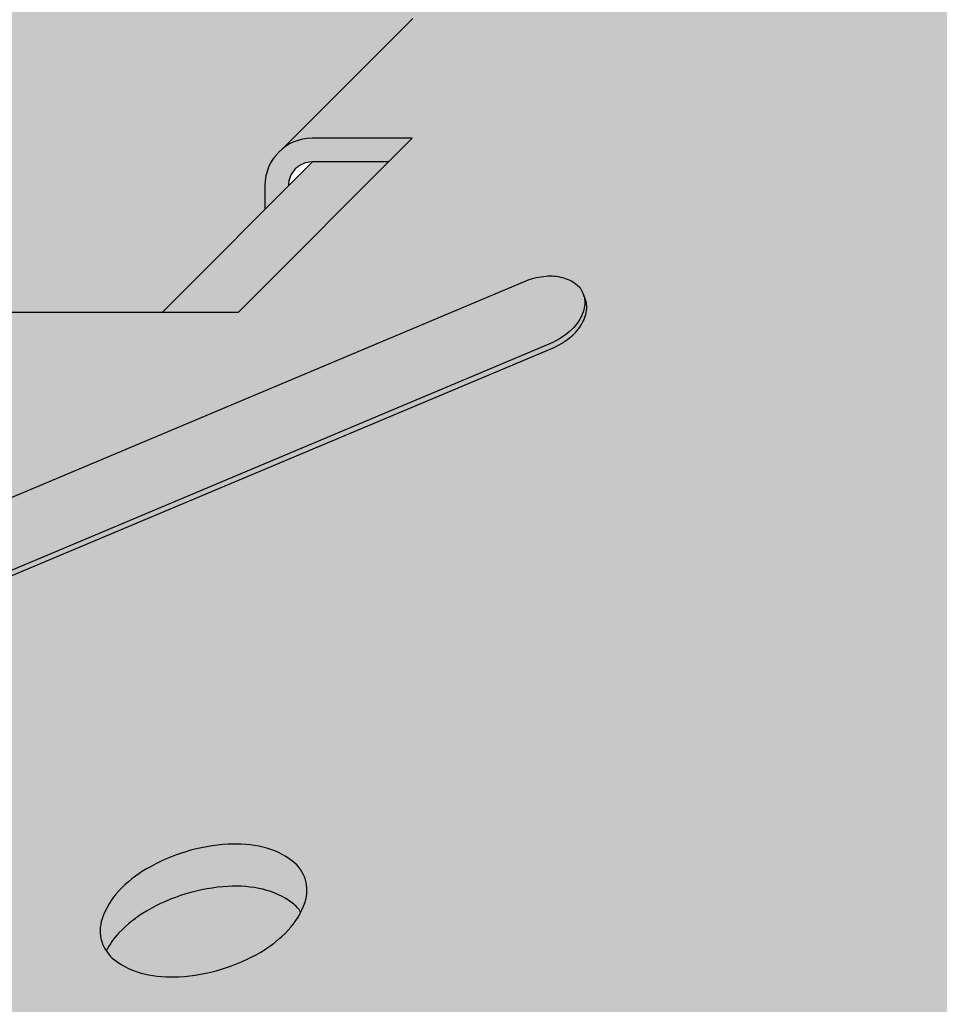
# Model space of a CAD drawing. Extents: x 1139 to 2242, y 0 to 1485.
# Drawn here: x 1712 to 1764, y 671 to 727 of the extents above; entities that cross this region are included whole.
import ezdxf

# ---------------------------------------------------------------- set-up
doc = ezdxf.new("R2010")
doc.units = 0
doc.header["$LTSCALE"] = 15
for name, color, linetype in [('GRAU10', 254, 'CONTINUOUS'), ('GRAU20', 253, 'CONTINUOUS'), ('GRAU35', 251, 'CONTINUOUS'), ('SCHATT10', 131, 'CONTINUOUS'), ('UK', 2, 'CONTINUOUS'), ('UK1', 1, 'CONTINUOUS'), ('UK2', 2, 'CONTINUOUS'), ('UK4', 4, 'CONTINUOUS')]:
    doc.layers.add(name, color=color, linetype=linetype)

# ---------------------------------------------------------------- blocks, each defined once
blk = doc.blocks.new('niveau-schraube-p')
at = {"layer": 'UK1', "flags": 128}
blk.add_lwpolyline([(-38.74135785574708, 52.56572065253749, -0.06902310451706979), (-39.54830119326198, 52.35074022957178, -0.08104797081149652), (-40.26022043522062, 52.37866476403087, -0.1070101156846547), (-40.88107039862371, 52.65157839215226, -0.1371601843978976), (-41.21237096262757, 53.06905548562463, -0.1371601843977759), (-41.27912130491859, 53.59781968551579, -0.1070101156846935), (-41.04005257243352, 54.23247129594529, -0.0810479708116743), (-40.56217307379757, 54.76090291070614, -0.06902310451710648), (-39.84420704056811, 55.18739899198681), (2.516145961792972, 73.00693088283015, -0.06902310451710648), (3.323089299306957, 73.2219113057954, -0.0810479708116743), (4.035008541265597, 73.1939867713354, -0.1070101156846935), (4.655858504668686, 72.92107314321356, -0.1371601843977759), (4.987159068671644, 72.50359604974074, -0.1371601843978976), (5.05390941096357, 71.97483184984867, -0.1070101156846547), (4.814840678478504, 71.34018023942008, -0.08104797081149652), (4.336961179841637, 70.81174862466014, -0.06902310451706979), (3.618995146612178, 70.38525254337947)], format="xyb", close=True, dxfattribs=at)
blk.add_lwpolyline([(-41.16570115343438, 52.97297752797385, 0.02700097999831044), (-41.1296572737665, 52.87242961016545, 0.1371601843978976), (-40.79835670976263, 52.45495251669308, 0.1070101156846547), (-40.17750674635954, 52.1820388885717, 0.08104797081149652), (-39.4655875044009, 52.15411435411261, 0.06902310451706979), (-38.65864416688692, 52.36909477707741), (3.701708835473255, 70.18862666792029, 0.06902310451706979), (4.419674868701804, 70.61512274920142, 0.08104797081149652), (4.897554367338671, 71.14355436396136, 0.1070101156846547), (5.136623099823737, 71.77820597438995, 0.1371601843978976), (5.069872757533631, 72.30697017428247, 0.02700097999716694), (5.02320294834135, 72.40304813193234)], format="xyb", dxfattribs=at)
at = {"layer": 'UK1'}
blk.add_lwpolyline([(-15.36887805630613, 45.09271511072075, 0.1570290834003625), (-14.82697459049814, 44.31002658267744, 0.106601897174769), (-13.57546691299376, 43.71885350600314, 0.07226491741675332), (-12.10074304492991, 43.59376576358545, 0.0586687512259909), (-10.30935346063416, 43.91394281838348, 0.05866875122575488), (-8.641320175542205, 44.64144192421327, 0.07226491741617286), (-7.483782663372949, 45.5637023745453, 0.1066018971744445), (-6.770544428923131, 46.74989303980328, 0.1570290834011662), (-6.753935572798582, 47.70172540114254, 0.157029083400761), (-7.295839038608392, 48.48441392918585, 0.1066018971749094), (-8.54734671611186, 49.0755870058606, 0.07226491741680516), (-10.02207058417662, 49.20067474827783, 0.05866875122590354), (-11.81346016847056, 48.88049769347981, 0.05866875122609375), (-13.48149345355432, 48.15299858765229, 0.07226491741721876), (-14.63903096573267, 47.23073813731799, 0.1066018971745589), (-15.35226920018431, 46.04454747205682, 0.157029083400231)], format="xyb", close=True, dxfattribs=at)
blk.add_lwpolyline([(-6.947334601140938, 46.32989801273516, 0.0826811593468945), (-7.295839038608392, 46.7024139291857, 0.1066018971749094), (-8.54734671611186, 47.29358700586045, 0.07226491741680516), (-10.02207058417662, 47.41867474827768, 0.05866875122590354), (-11.81346016847056, 47.09849769347966, 0.05866875122609375), (-13.48149345355432, 46.37099858765214, 0.07226491741721876), (-14.63903096573267, 45.44873813731829, 0.07159289906414937), (-15.17547902796377, 44.68254249912798, 0.03016907072380749)], format="xyb", dxfattribs=at)
at = {"layer": 'UK2'}
for p, q in [((-2.208676378132623, 84.13434499881532), (-7.720794276752713, 78.62222599780625)), ((-9.58833186852462, 71.7093249006225), (-2.234421344184739, 79.06323542496239)), ((-2.234421344183829, 79.06323542496193), (-6.468040486269274, 79.06323542496193)), ((-8.467865424720003, 77.06341073083604), (-8.467865424720003, 76.04577179810622)), ((-24.58833186852462, 71.7093249006225), (-9.58833186852462, 71.7093249006225))]:
    blk.add_line(p, q, dxfattribs=at)
at = {"layer": 'UK2', "flags": 128}
blk.add_lwpolyline([(-3.234676377379401, 78.06332136246192), (-6.468284465300712, 78.06332136246192)], dxfattribs=at)
at = {"layer": 'UK2'}
for centre, radius, end in [((-6.468039299549673, 77.06340929979069), 1.999826125171591, 179.9999590000011), ((-6.468284465300712, 77.06291934189949), 0.9999130625859375, 180.993046346363)]:
    blk.add_arc(centre, radius, 90.00003399998256, end, dxfattribs=at)

msp = doc.modelspace()

# ---------------------------------------------------------------- hatches: boundary and pattern name
at = {"layer": 'GRAU10'}
h = msp.add_hatch(color=256, dxfattribs=at)
h.paths.add_polyline_path([(1782.339970027605, 763.674226187499), (1772.633508322381, 763.6742261874989), (1737.230364889438, 728.271085871293), (1741.551941697408, 728.271043004431), (1749.913763747422, 736.6328650544475), (1755.298606151849, 736.6328650544475)])
h.paths.add_polyline_path([(1732.606605071963, 719.3257063789873), (1728.284984609621, 719.3257063789873), (1719.746510742436, 710.7872332634913), (1724.068131956467, 710.7872332634914)])
at = {"layer": 'GRAU20'}
h = msp.add_hatch(color=256, dxfattribs=at)
edge = h.paths.add_edge_path()
edge.add_line((1692.775948916093, 614.9928566815844), (1636.336529567251, 614.992856681585))
edge.add_line((1636.336529567251, 614.992856681585), (1632.929332348371, 611.585659462706))
edge.add_line((1632.929332348372, 611.5856594627057), (1636.185183365644, 605.946598809683))
edge.add_line((1636.185183365644, 605.946598809683), (1630.811086426245, 600.5725005266725))
edge.add_line((1630.811086426245, 600.5725005266725), (1629.259609637154, 600.571950503058))
edge.add_line((1629.259609637154, 600.571950503058), (1625.59148428719, 606.9257560193303))
edge.add_line((1625.59148428719, 606.9257560193303), (1629.617551073339, 610.9518224221048))
edge.add_line((1629.617551073339, 610.9518224221048), (1629.617551073339, 616.3366523803664))
edge.add_line((1629.617551073339, 616.3366523803664), (1636.635692907015, 623.354794214043))
edge.add_line((1636.635692907015, 623.3547942140428), (1632.289926071966, 623.3547942140428))
edge.add_arc((1632.291033116914, 622.0100164933596), 1.344778176352793, 90.04716689453312, 180.9730739945127)
edge.add_line((1630.94644887578, 621.9871787594484), (1629.602897779332, 620.6436277733259))
edge.add_line((1629.602897779332, 620.6436277733259), (1629.602897779332, 622.0111186080977))
edge.add_arc((1632.290255524648, 622.011116685066), 2.687357745317093, 128.7873660500952, 179.9999590000257, ccw=False)
edge.add_line((1630.606808774654, 624.1058478590479), (1638.013969097999, 631.5130096637786))
edge.add_arc((1639.912840911805, 629.6163188685189), 2.683868502384219, 89.97201402194662, 135.0329234837843, ccw=False)
edge.add_line((1639.91415184051, 632.3001870507433), (1645.581029532459, 632.3001308394868))
edge.add_line((1645.581029532459, 632.3001308394868), (1654.119387165513, 640.8384884725399))
edge.add_line((1654.119387165513, 640.8384884725399), (1635.306247382566, 640.8384884725399))
edge.add_line((1635.306247382566, 640.8384884725399), (1635.306247382566, 642.182284171322))
edge.add_line((1635.306247382566, 642.1822841713218), (1646.695226169035, 653.5712629577909))
edge.add_line((1646.695226169035, 653.5712629577909), (1630.569535427601, 653.5712629577909))
edge.add_line((1630.569535427602, 653.5712629577909), (1627.036227061328, 650.0379545915181))
edge.add_arc((1629.698267272754, 647.3759143800937), 3.764693370580082, 135.0000000000164, 180.0000000000047)
edge.add_line((1625.933573902174, 647.3759143800934), (1625.933573902174, 626.3020516242698))
edge.add_line((1625.933573902174, 626.3020516242698), (1624.92581373992, 625.2941127587437))
edge.add_line((1624.92581373992, 625.2941127587437), (1610.14444131484, 625.2941127587437))
edge.add_line((1610.14444131484, 625.2941127587437), (1610.14444131484, 647.2926560175432))
edge.add_arc((1614.921970972935, 647.2926560175417), 4.77752965809522, 135.0000086250597, 179.9999999999817, ccw=False)
edge.add_line((1611.543746845832, 650.6708791275573), (1614.444129802843, 653.571262957791))
edge.add_line((1614.444129802843, 653.5712629577909), (1601.006172410446, 653.5712629577903))
edge.add_line((1601.006172410446, 653.5712629577903), (1601.006172410446, 654.9150586565723))
edge.add_line((1601.006172410446, 654.9150586565723), (1644.145572532118, 698.0544587782404))
edge.add_line((1644.145572532117, 698.0544587782404), (1658.927325218712, 698.0544587782409))
edge.add_line((1658.927325218712, 698.0544587782409), (1660.270782384135, 699.3978218860493))
edge.add_line((1660.270782384135, 699.3978218860493), (1675.052612985322, 699.398170739972))
edge.add_line((1675.052612985322, 699.3981707399719), (1675.052612985324, 698.0544587782409))
edge.add_line((1675.052612985324, 698.0544587782409), (1691.178421989485, 698.0544587782404))
edge.add_line((1691.178421989485, 698.0544587782404), (1703.911196474736, 710.7872332634909))
edge.add_line((1703.911196474736, 710.7872332634907), (1724.068131956466, 710.7872332634907))
edge.add_line((1724.068131956466, 710.7872332634907), (1732.606605071962, 719.3257063789868))
edge.add_line((1732.606605071962, 719.3257063789868), (1728.260838236914, 719.3257063789868))
edge.add_arc((1728.261945276752, 717.9809286659716), 1.344778168680357, 90.04716667707552, 180.9734091619944)
edge.add_line((1726.917361176908, 717.9580830666742), (1725.57380994428, 716.6145319523259))
edge.add_line((1725.57380994428, 716.6145319523263), (1725.57380994428, 717.9820307730414))
edge.add_arc((1728.261167689597, 717.9820288500098), 2.687357745317093, 128.7873660500952, 179.9999590000257, ccw=False)
edge.add_line((1726.577720939603, 720.0767600239917), (1733.984881262948, 727.4839218287224))
edge.add_arc((1735.885198899181, 725.5837416970674), 2.687357745317083, 90.0028760000061, 135.0020730000327, ccw=False)
edge.add_line((1735.885064005461, 728.2710994389989), (1741.551941697408, 728.2710430044306))
edge.add_line((1741.551941697408, 728.2710430044306), (1749.913763747422, 736.6328650544468))
edge.add_line((1749.913763747421, 736.6328650544468), (1814.415957288957, 736.6328650544463))
edge.add_line((1814.415957288957, 736.6328650544463), (1814.415957288956, 732.9045800706166))
edge.add_line((1814.415957288956, 732.9045800706166), (1809.782419841203, 728.2710430044306))
edge.add_line((1809.782419841203, 728.2710430044306), (1810.563847931039, 728.2710430044306))
edge.add_arc((1810.56384793104, 724.4490192779535), 3.822023726476879, 6.87805368215777e-12, 90.00000000000921, ccw=False)
edge.add_line((1814.385871657516, 724.4490192779541), (1814.385871657515, 701.6147125967681))
edge.add_line((1814.385871657516, 701.6147125967681), (1810.825618551042, 698.0544587782402))
edge.add_line((1810.825618551042, 698.0544587782404), (1813.463830578647, 698.0544587782404))
edge.add_line((1813.463830578646, 698.0544587782404), (1814.807287744069, 699.3978218860487))
edge.add_line((1814.807287744069, 699.3978218860486), (1829.589118345255, 699.3981707399719))
edge.add_line((1829.589118345255, 699.3981707399719), (1829.589118345258, 698.0544587782397))
edge.add_line((1829.589118345258, 698.0544587782397), (1843.027335951856, 698.0544587782397))
edge.add_line((1843.027335951856, 698.0544587782397), (1843.027335951852, 687.7235732628492))
edge.add_line((1843.027335951852, 687.7235732628492), (1844.371131650636, 687.7235732628492))
edge.add_line((1844.371131650636, 687.7235732628492), (1842.172149605827, 685.5245912180435))
edge.add_line((1842.172149605827, 685.5245912180435), (1842.147719474241, 685.5169842850731))
edge.add_line((1842.147719474241, 685.5169842850731), (1842.125039547942, 685.5126741828558))
edge.add_line((1842.125039547942, 685.5126741828558), (1831.829347055251, 685.5126741828576))
edge.add_line((1831.829347055251, 685.5126741828576), (1799.887935830182, 653.571262957789))
edge.add_line((1799.887935830182, 653.571262957789), (1785.106485471631, 653.5717076418849))
edge.add_line((1785.106485471631, 653.571707641885), (1781.572732421262, 650.037954591517))
edge.add_arc((1784.234772632688, 647.3759143800925), 3.764693370580082, 135.0000000000164, 180.0000000000047)
edge.add_line((1780.470079262108, 647.3759143800921), (1780.470079262108, 626.3020516242685))
edge.add_line((1780.470079262108, 626.3020516242685), (1779.462319099854, 625.2941127587425))
edge.add_line((1779.462319099854, 625.2941127587425), (1764.680946674774, 625.2941127587425))
edge.add_line((1764.680946674774, 625.2941127587425), (1764.680946674774, 647.292656017542))
edge.add_arc((1769.458476332869, 647.2926560175405), 4.77752965809522, 135.0000086250597, 179.9999999999817, ccw=False)
edge.add_line((1766.080252205767, 650.6708791275561), (1768.980635162779, 653.5712629577909))
edge.add_line((1768.980635162779, 653.5712629577909), (1752.85508637281, 653.5712629577909))
edge.add_line((1752.85508637281, 653.5712629577909), (1740.122311887563, 640.8384884725398))
edge.add_line((1740.122311887563, 640.8384884725399), (1719.965376405832, 640.8384884725405))
edge.add_line((1719.965376405832, 640.8384884725405), (1718.44504512401, 639.3181571907197))
edge.add_line((1718.44504512401, 639.3181571907198), (1718.445045124009, 636.9377960462483))
edge.add_line((1718.445045124009, 636.9377960462482), (1713.807379536383, 632.3001308394868))
edge.add_line((1713.807379536383, 632.3001308394868), (1714.59293576609, 632.3001308394868))
edge.add_arc((1714.592935766091, 628.4781071130097), 3.822023726476879, 6.87805368215777e-12, 90.00000000000921, ccw=False)
edge.add_line((1718.414959492568, 628.4781071130103), (1718.414959492566, 605.6438004318243))
edge.add_line((1718.414959492567, 605.6438004318243), (1710.80898459112, 598.0378240091745))
edge.add_line((1710.80898459112, 598.0378240091745), (1709.469622867122, 598.0378240091745))
edge.add_line((1709.469622867122, 598.0378240091745), (1709.469622867122, 620.8704787918334))
edge.add_arc((1706.985307444913, 620.8704787918338), 2.484315422209185, 359.999999999993, 449.999999999993)
edge.add_line((1706.985307444913, 623.3547942140428), (1702.481682147333, 623.3547942140428))
edge.add_line((1702.481682147333, 623.3547942140428), (1700.961235383069, 621.8343474497793))
edge.add_line((1700.961235383069, 621.8343474497793), (1700.961235383069, 619.4539877411563))
edge.add_line((1700.961235383069, 619.4539877411563), (1692.775948916093, 611.2687019463991))
edge.add_line((1692.775948916093, 611.2687019463992), (1692.775948916093, 614.9928566815844))
edge = h.paths.add_edge_path(flags=16)
edge.add_arc((1647.244933006613, 675.7180742787783), 1.669508795429483, 33.6395749919411, 52.54569730462556)
edge.add_arc((1646.11400314091, 674.2417813126646), 3.529197823986642, 52.54569730469194, 76.88513273972887)
edge.add_arc((1645.659319201288, 672.290187615791), 5.533057959481824, 76.8851327397275, 93.41829188649238)
edge.add_arc((1645.828175090669, 669.4632644742576), 8.365019604616682, 93.41829188643833, 106.8487839915816)
edge.add_arc((1645.828175090659, 669.4632644742854), 8.365019604587417, 106.8487839915767, 120.2792760967633)
edge.add_arc((1644.400256699161, 671.9088841967065), 5.533057959459939, 120.2792760965237, 136.8124352433829)
edge.add_arc((1642.939207844926, 673.2803037853183), 3.529197823999018, 136.8124352435026, 153.1923718722016)
edge.add_arc((1641.179238655859, 675.7968115237447), 1.66950879543897, 213.6395749920897, 232.5456973047023)
edge.add_arc((1642.310168521557, 677.2731044898487), 3.529197823985421, 232.5456973046892, 256.8851327396937)
edge.add_arc((1642.76485246118, 679.2246981867233), 5.533057959481646, 256.8851327397076, 273.4182918864608)
edge.add_arc((1642.5959965718, 682.0516213282601), 8.365019604619802, 273.4182918864098, 286.8487839915729)
edge.add_arc((1642.595996571784, 682.051621328316), 8.365019604677933, 286.848783991566, 300.2792760966752)
edge.add_arc((1644.023914963268, 679.6060016058341), 5.533057959505171, 300.2792760968364, 316.8124352434576)
edge.add_arc((1645.484963817548, 678.2345820171914), 3.529197823990117, 316.8124352434826, 333.1923718722121)
edge = h.paths.add_edge_path(flags=16)
edge.add_arc((1617.811087599551, 646.4508684127222), 2.736201481967099, 103.7688017595447, 116.6811620797477)
edge.add_arc((1618.000913222437, 646.2658060635266), 2.988047448450134, 118.3403210085858, 142.4763559931687)
edge.add_arc((1618.604476933759, 645.802279493258), 3.749063897003897, 142.4763559930682, 162.3536693657087)
edge.add_arc((1619.555305876842, 645.4998123383738), 4.746842459004692, 162.3536693658779, 180.0000000000516)
edge.add_arc((1619.555305876841, 645.4998123383658), 4.746842459003776, 179.9999999999539, 197.6463306341237)
edge.add_arc((1618.604476933761, 645.1973451834825), 3.74906389700593, 197.6463306342961, 217.5236440069258)
edge.add_arc((1618.000913222439, 644.7338186132171), 2.988047448454114, 217.5236440068727, 241.6596789914153)
edge.add_arc((1617.532959173426, 643.7938412251688), 1.93889532222301, 240.6446231781343, 258.9054129771208)
edge.add_arc((1616.70264317909, 644.0221535303975), 2.179468983568008, 282.1096428662485, 298.3403210086094)
edge.add_arc((1616.318804744626, 644.7338186132149), 2.988047448451345, 298.3403210085733, 322.4763559931385)
edge.add_arc((1615.715241033302, 645.1973451834823), 3.749063897006207, 322.4763559930835, 342.3536693657201)
edge.add_arc((1614.764412090227, 645.4998123383656), 4.74684245899859, 342.3536693658661, 360.0000000000479)
edge.add_arc((1614.764412090229, 645.499812338375), 4.746842458996749, 359.9999999999337, 377.6463306341371)
edge.add_arc((1615.715241033302, 645.8022794932567), 3.749063897006313, 17.64633063429916, 37.52364400692674)
edge.add_arc((1616.318804744624, 646.2658060635232), 2.988047448453257, 37.5236440068705, 61.65967899141999)
edge.add_arc((1616.70264317909, 646.977471146342), 2.179468983567879, 61.65967899138866, 77.8903571323375)
edge = h.paths.add_edge_path(flags=16)
edge.add_arc((1617.332072986549, 634.8630366496393), 1.743575186853476, 102.1096428526712, 118.3403210074442)
edge.add_arc((1617.639143734153, 634.2937045834037), 2.390437958759338, 118.3403210086041, 142.4763559931857)
edge.add_arc((1618.121994703209, 633.9228833271865), 2.999251117603086, 142.4763559930383, 162.3536693656792)
edge.add_arc((1618.882657857677, 633.6809096032812), 3.797473967204558, 162.3536693658914, 180.0000000000646)
edge.add_arc((1618.882657857676, 633.680909603273), 3.797473967203326, 179.9999999999401, 197.6463306341098)
edge.add_arc((1618.121994703211, 633.438935879369), 2.999251117604837, 197.6463306343286, 217.5236440069578)
edge.add_arc((1617.639143734155, 633.0681146231537), 2.390437958763139, 217.5236440068367, 241.6596789913791)
edge.add_arc((1617.332072986628, 632.4987825567599), 1.743575186754139, 241.6596789878634, 257.8903571356713)
edge.add_arc((1616.600527699475, 632.4987825569004), 1.743575186855373, 282.1096428578437, 298.3403210085855)
edge.add_arc((1616.293456951902, 633.0681146231519), 2.390437958760995, 298.3403210086159, 322.4763559931804)
edge.add_arc((1615.810605982844, 633.4389358793686), 2.999251117605397, 322.4763559930575, 342.3536693656934)
edge.add_arc((1615.049942828385, 633.680909603273), 3.797473967198748, 342.353669365878, 360.0000000000599)
edge.add_arc((1615.049942828385, 633.6809096032824), 3.797473967198132, 359.9999999999193, 377.6463306341225)
edge.add_arc((1615.810605982845, 633.9228833271856), 2.999251117605127, 17.64633063432687, 37.52364400695428)
edge.add_arc((1616.293456951903, 634.293704583401), 2.390437958761499, 37.52364400685762, 61.65967899140737)
edge.add_arc((1616.600527699475, 634.8630366496536), 1.743575186855238, 61.65967899141208, 77.89035712930855)
edge.add_line((1616.966300343348, 636.5678137040546), (1616.966300343214, 636.5678137041537))
edge = h.paths.add_edge_path(flags=16)
edge.add_arc((1676.387028675266, 626.998008798424), 1.669508795432023, 33.63957499203424, 52.54569730471874)
edge.add_arc((1675.256098809562, 625.521715832317), 3.529197823984588, 52.54569730465388, 76.88513273969089)
edge.add_arc((1674.801414869942, 623.5701221354409), 5.533057959481824, 76.8851327397275, 93.41829188649238)
edge.add_arc((1674.970270759321, 620.7431989939024), 8.36501960462183, 93.41829188643203, 106.8487839915753)
edge.add_arc((1674.970270759311, 620.7431989939354), 8.365019604587417, 106.8487839915767, 120.2792760967633)
edge.add_arc((1673.542352367818, 623.1888187163559), 5.533057959462471, 120.279276096556, 136.8124352434156)
edge.add_arc((1672.081303513579, 624.5602383049713), 3.529197823996536, 136.8124352435601, 153.1923718722591)
edge.add_arc((1670.321334324512, 627.0767460433926), 1.669508795438463, 213.6395749920635, 232.5456973046371)
edge.add_arc((1671.45226419021, 628.5530390095009), 3.529197823988097, 232.5456973047101, 256.885132739714)
edge.add_arc((1671.906948129832, 630.5046327063684), 5.53305795947734, 256.8851327397037, 273.4182918864572)
edge.add_arc((1671.73809224045, 633.331555847915), 8.365019604625399, 273.4182918864201, 286.8487839915832)
edge.add_arc((1671.738092240437, 633.3315558479608), 8.365019604673138, 286.8487839915803, 300.2792760966895)
edge.add_arc((1673.166010631923, 630.8859361254878), 5.533057959507083, 300.2792760967919, 316.8124352434133)
edge.add_arc((1674.627059486201, 629.5145165368408), 3.529197823990117, 316.8124352434826, 333.1923718722121)
edge = h.paths.add_edge_path(flags=16)
edge.add_arc((1718.297561210791, 675.6248247253259), 2.086885994296237, 213.6395749920292, 232.5456973046244)
edge.add_arc((1719.711223542915, 677.4701909329647), 4.411497279987194, 232.5456973047156, 256.8851327397206)
edge.add_arc((1720.279578467443, 679.9096830540526), 6.91632244935205, 256.8851327397134, 273.4182918864665)
edge.add_arc((1720.068508605719, 683.4433369809735), 10.45627450577483, 273.4182918864098, 286.8487839915728)
edge.add_arc((1720.068508605697, 683.4433369810356), 10.45627450584073, 286.8487839915894, 300.2792760966986)
edge.add_arc((1721.853406595053, 680.3863123279443), 6.916322449383673, 300.2792760968169, 316.812435243438)
edge.add_arc((1723.679717662905, 678.6720378421404), 4.411497279987807, 316.8124352434384, 333.1923718721709)
edge.add_arc((1725.879679149234, 675.5264031691141), 2.086885994292506, 33.63957499207211, 52.54569730475759)
edge.add_arc((1724.466016817105, 673.6810369614835), 4.411497279979595, 52.54569730466505, 76.8851327397015)
edge.add_arc((1723.897661892579, 671.2415448403887), 6.916322449351038, 76.88513273972706, 93.41829188649237)
edge.add_arc((1724.108731754303, 667.7078909134616), 10.45627450577994, 93.41829188642988, 106.848783991573)
edge.add_arc((1724.108731754292, 667.7078909135078), 10.45627450573247, 106.8487839915888, 120.2792760967753)
edge.add_arc((1722.323833764919, 670.7649155665337), 6.916322449323265, 120.2792760965346, 136.8124352433938)
edge.add_arc((1720.497522697127, 672.4791900522974), 4.411497279999046, 136.8124352435264, 153.1923718722247)
edge = h.paths.add_edge_path(flags=16)
edge.add_arc((1767.761465285213, 724.5168770040915), 1.669508795438463, 213.6395749920635, 232.5456973046371)
edge.add_arc((1768.89239515091, 725.9931699701997), 3.529197823988097, 232.5456973047101, 256.885132739714)
edge.add_arc((1769.347079090532, 727.9447636670673), 5.53305795947734, 256.8851327397037, 273.4182918864572)
edge.add_arc((1769.178223201151, 730.7716868086137), 8.365019604625399, 273.4182918864201, 286.8487839915832)
edge.add_arc((1769.178223201137, 730.7716868086595), 8.365019604673138, 286.8487839915803, 300.2792760966895)
edge.add_arc((1770.606141592623, 728.3260670861865), 5.533057959507083, 300.2792760967919, 316.8124352434133)
edge.add_arc((1772.067190446901, 726.9546474975396), 3.529197823990117, 316.8124352434826, 333.1923718722121)
edge.add_arc((1773.827159635966, 724.4381397591228), 1.669508795432023, 33.63957499203424, 52.54569730471874)
edge.add_arc((1772.696229770262, 722.9618467930159), 3.529197823984588, 52.54569730465388, 76.88513273969089)
edge.add_arc((1772.241545830642, 721.0102530961398), 5.533057959481824, 76.8851327397275, 93.41829188649238)
edge.add_arc((1772.410401720021, 718.1833299546012), 8.36501960462183, 93.41829188643203, 106.8487839915753)
edge.add_arc((1772.410401720011, 718.1833299546342), 8.365019604587417, 106.8487839915767, 120.2792760967633)
edge.add_arc((1770.982483328518, 720.6289496770546), 5.533057959462471, 120.279276096556, 136.8124352434156)
edge.add_arc((1769.521434474279, 722.0003692656701), 3.529197823996536, 136.8124352435601, 153.1923718722591)
edge = h.paths.add_edge_path(flags=16)
edge.add_arc((1773.661103384648, 646.9774711463408), 2.179468983567583, 102.109642859917, 118.3403210085613)
edge.add_arc((1774.044941819114, 646.2658060635254), 2.988047448450134, 118.3403210085858, 142.4763559931687)
edge.add_arc((1774.648505530435, 645.8022794932567), 3.749063897003897, 142.4763559930682, 162.3536693657087)
edge.add_arc((1775.599334473518, 645.4998123383725), 4.746842459004692, 162.3536693658779, 180.0000000000516)
edge.add_arc((1775.599334473518, 645.4998123383646), 4.746842459003776, 179.9999999999539, 197.6463306341237)
edge.add_arc((1774.648505530437, 645.1973451834814), 3.74906389700593, 197.6463306342961, 217.5236440069258)
edge.add_arc((1774.044941819116, 644.7338186132158), 2.988047448454114, 217.5236440068727, 241.6596789914153)
edge.add_arc((1773.661103384618, 644.0221535308287), 2.17946898393361, 241.6596789975052, 257.8903571461568)
edge.add_arc((1772.746671775767, 644.022153530397), 2.179468983568021, 282.1096428631677, 298.3403210085914)
edge.add_arc((1772.362833341302, 644.7338186132137), 2.988047448451345, 298.3403210085733, 322.4763559931385)
edge.add_arc((1771.759269629978, 645.197345183481), 3.749063897006207, 322.4763559930835, 342.3536693657201)
edge.add_arc((1770.808440686903, 645.4998123383643), 4.74684245899859, 342.3536693658661, 360.0000000000479)
edge.add_arc((1770.808440686905, 645.4998123383738), 4.746842458996749, 359.9999999999337, 377.6463306341371)
edge.add_arc((1771.759269629979, 645.8022794932556), 3.749063897006313, 17.64633063429916, 37.52364400692674)
edge.add_arc((1772.362833341301, 646.265806063522), 2.988047448453257, 37.5236440068705, 61.65967899141999)
edge.add_arc((1772.746671775856, 646.977471146585), 2.179468983310512, 61.65967899041345, 77.89035714099069)
edge = h.paths.add_edge_path(flags=16)
edge.add_arc((1773.730822038202, 634.8630366496546), 1.743575186853576, 102.1096428599615, 118.3403210086053)
edge.add_arc((1774.037892785775, 634.2937045834025), 2.390437958759338, 118.3403210086041, 142.4763559931857)
edge.add_arc((1774.520743754831, 633.9228833271852), 2.999251117603086, 142.4763559930383, 162.3536693656792)
edge.add_arc((1775.281406909299, 633.6809096032799), 3.797473967204558, 162.3536693658914, 180.0000000000646)
edge.add_arc((1775.281406909298, 633.6809096032717), 3.797473967203326, 179.9999999999401, 197.6463306341098)
edge.add_arc((1774.520743754833, 633.4389358793677), 2.999251117604837, 197.6463306343286, 217.5236440069578)
edge.add_arc((1774.037892785777, 633.0681146231525), 2.390437958763139, 217.5236440068367, 241.6596789913791)
edge.add_arc((1773.730822038202, 632.4987825568965), 1.743575186852797, 241.6596789913917, 257.8903571400431)
edge.add_arc((1773.002193213589, 632.4908664965984), 1.735223859237205, 282.0703199299736, 298.3796439384789)
edge.add_arc((1772.692206003524, 633.0681146231507), 2.390437958760995, 298.3403210086159, 322.4763559931804)
edge.add_arc((1772.209355034466, 633.4389358793674), 2.999251117605397, 322.4763559930575, 342.3536693656934)
edge.add_arc((1771.448691880007, 633.6809096032717), 3.797473967198748, 342.353669365878, 360.0000000000599)
edge.add_arc((1771.448691880007, 633.6809096032812), 3.797473967198132, 359.9999999999193, 377.6463306341225)
edge.add_arc((1772.209355034467, 633.9228833271843), 2.999251117605127, 17.64633063432687, 37.52364400695428)
edge.add_arc((1772.692206003525, 634.2937045833997), 2.390437958761499, 37.52364400685762, 61.65967899140737)
edge.add_arc((1772.99927412831, 634.86302953071), 1.743582697603775, 61.6597141850886, 77.89032194631395)
h.paths.add_polyline_path([(1714.17535578657, 625.4581400105101), (1714.134658708327, 625.4485720457521), (1713.519203830201, 624.9747942527702), (1712.952231456749, 624.0738717285942), (1712.615697480643, 622.8410458365687), (1712.615697480643, 621.4867155886452), (1712.952231456749, 620.2538896966221), (1713.519203464768, 619.3529677531151), (1714.134658762732, 618.8791903190388), (1714.175355624622, 618.8696223654827), (1714.803241760761, 619.3529692178803), (1715.370213529681, 620.2538899348625), (1715.706747498074, 621.4867167430324), (1715.706747498074, 622.8410460258616), (1715.370213702795, 624.0738721998564), (1714.80324066163, 624.9747935932087)], flags=16)
edge = h.paths.add_edge_path(flags=16)
edge.add_arc((1714.463383453712, 611.0299632888177), 2.57449986433716, 85.50945583156567, 88.44513591333467)
edge.add_arc((1714.463383453706, 611.0299632888311), 2.574499864324169, 88.4451359132044, 119.1429621356677)
edge.add_arc((1714.990539082007, 610.0845205146221), 3.656976236238864, 119.1429621356741, 143.5426008794837)
edge.add_arc((1715.847757470042, 609.4511980800236), 4.72277202857042, 143.5426008794333, 162.3265490329204)
edge.add_arc((1717.21738293513, 609.0147940134908), 6.160242871371328, 162.3265490329601, 178.4451359132152)
edge.add_arc((1717.217382935134, 609.014794013489), 6.160242871375333, 178.4451359131992, 194.5637227936069)
edge.add_arc((1715.826100077606, 608.6533324881926), 4.722772028568268, 194.5637227935918, 213.3476709466947)
edge.add_arc((1714.935787267344, 608.0674453225831), 3.656976236240329, 213.3476709467345, 237.7473096908523)
edge.add_arc((1714.358119176638, 607.1519920617674), 2.574499864323519, 237.747309690787, 268.4451359131632)
edge.add_arc((1714.358119176522, 607.1519920617728), 2.574499864325972, 268.4451359157359, 274.4905441711959)
edge.add_arc((1714.761257886272, 607.1519920617674), 2.574499864323538, 265.5094558279131, 268.4451359131632)
edge.add_arc((1714.76125788627, 607.1519920617674), 2.574499864323397, 268.4451359132107, 299.1429621356211)
edge.add_arc((1714.234102257969, 608.0974348359784), 3.656976236239793, 299.1429621356166, 323.542600879586)
edge.add_arc((1713.376883869933, 608.7307572705719), 4.722772028569524, 323.5426008795728, 342.3265490328079)
edge.add_arc((1712.007258404842, 609.1671613371122), 6.160242871375663, 342.3265490328148, 358.4451359131908)
edge.add_arc((1712.007258404848, 609.1671613371119), 6.160242871370154, 358.4451359131929, 374.5637227936142)
edge.add_arc((1713.398541262372, 609.5286228624061), 4.722772028567527, 14.56372279361611, 33.34767094670824)
edge.add_arc((1714.288854072631, 610.1145100280196), 3.6569762362401, 33.34767094666806, 57.74730969078734)
edge.add_arc((1714.866522163342, 611.0299632888299), 2.574499864325353, 57.74730969085298, 88.44513591322553)
edge.add_arc((1714.866522163341, 611.0299632888311), 2.574499864324177, 88.44513591319757, 94.49054418303318)
edge.add_line((1714.664952807955, 613.5965601302486), (1714.664952808444, 613.5965601302996))
edge = h.paths.add_edge_path(flags=16)
edge.add_arc((1796.062170368184, 675.7968115237429), 1.669508795437616, 213.6395749920199, 232.5456973046557)
edge.add_arc((1797.193100233883, 677.2731044898516), 3.529197823988097, 232.5456973047101, 256.885132739714)
edge.add_arc((1797.647784173505, 679.2246981867233), 5.533057959481646, 256.8851327397076, 273.4182918864608)
edge.add_arc((1797.478928284126, 682.0516213282601), 8.365019604619802, 273.4182918864098, 286.8487839915729)
edge.add_arc((1797.47892828411, 682.0516213283108), 8.365019604673138, 286.8487839915803, 300.2792760966895)
edge.add_arc((1798.906846675593, 679.6060016058341), 5.533057959505171, 300.2792760968364, 316.8124352434576)
edge.add_arc((1800.367895529875, 678.2345820171945), 3.529197823990752, 316.8124352434209, 333.192371872159)
edge.add_arc((1802.127864718939, 675.7180742787747), 1.669508795432023, 33.63957499203424, 52.54569730471874)
edge.add_arc((1800.996934853235, 674.2417813126674), 3.529197823984087, 52.54569730467266, 76.88513273970909)
edge.add_arc((1800.542250913613, 672.2901876157866), 5.53305795948598, 76.88513273973102, 93.41829188649618)
edge.add_arc((1800.711106802994, 669.4632644742576), 8.365019604616682, 93.41829188643833, 106.8487839915816)
edge.add_arc((1800.711106802984, 669.4632644742854), 8.365019604587417, 106.8487839915767, 120.2792760967633)
edge.add_arc((1799.283188411487, 671.9088841967107), 5.533057959456686, 120.2792760965507, 136.8124352434097)
edge.add_arc((1797.82213955725, 673.2803037853155), 3.529197823998895, 136.8124352434395, 153.1923718721395)
h.paths.add_polyline_path([(1810.14626778957, 714.8405345304265), (1810.774153925709, 715.3238813828241), (1811.34112569463, 716.2248020998063), (1811.677659663022, 717.4576289079762), (1811.677659663022, 718.8119581908054), (1811.341125867744, 720.0447843648002), (1810.774152826579, 720.9457057581525), (1810.146267951518, 721.429052175454), (1810.105570873276, 721.4194842106959), (1809.49011599515, 720.945706417714), (1808.923143621697, 720.044783893538), (1808.586609645592, 718.8119580015125), (1808.586609645592, 717.4576277535891), (1808.923143621697, 716.224801861566), (1809.490115629717, 715.3238799180589), (1810.105570927681, 714.8501024839826)], flags=16)
edge = h.paths.add_edge_path(flags=16)
edge.add_arc((1810.716935029386, 702.8343902730767), 2.285690733277439, 265.3239379027518, 268.6306539532962)
edge.add_arc((1810.732170051219, 703.1229042267112), 2.574499864323397, 268.4451359132107, 299.1429621356211)
edge.add_arc((1810.205014422918, 704.0683470009222), 3.656976236239793, 299.1429621356166, 323.542600879586)
edge.add_arc((1809.347796034882, 704.7016694355157), 4.722772028569524, 323.5426008795728, 342.3265490328079)
edge.add_arc((1807.978170569791, 705.138073502056), 6.160242871375663, 342.3265490328148, 358.4451359131908)
edge.add_arc((1807.978170569796, 705.1380735020557), 6.160242871370157, 358.4451359131922, 374.5637227936136)
edge.add_arc((1809.36945342732, 705.4995350273499), 4.722772028567489, 14.56372279361432, 33.34767094670669)
edge.add_arc((1810.25976623758, 706.0854221929634), 3.6569762362401, 33.34767094666806, 57.74730969078734)
edge.add_arc((1810.83743432829, 707.0008754537737), 2.574499864325353, 57.74730969085298, 88.44513591322553)
edge.add_arc((1810.837405590235, 706.9632486913988), 2.61211374079401, 88.46690041693628, 94.42294797945115)
edge.add_arc((1810.426489031664, 706.805945591082), 2.769570920632138, 85.66232991323474, 88.39311790098404)
edge.add_arc((1810.434295618655, 707.0008754537749), 2.574499864324169, 88.4451359132044, 119.1429621356677)
edge.add_arc((1810.961451246956, 706.0554326795659), 3.656976236238864, 119.1429621356741, 143.5426008794837)
edge.add_arc((1811.818669634991, 705.4221102449674), 4.722772028570328, 143.5426008794348, 162.3265490329221)
edge.add_arc((1813.188295100079, 704.9857061784346), 6.160242871371328, 162.3265490329601, 178.4451359132152)
edge.add_arc((1813.188295100083, 704.9857061784328), 6.160242871375333, 178.4451359131992, 194.5637227936069)
edge.add_arc((1811.797012242555, 704.6242446531364), 4.722772028568287, 194.5637227935927, 213.3476709466954)
edge.add_arc((1810.906699432293, 704.0383574875269), 3.656976236240329, 213.3476709467345, 237.7473096908523)
edge.add_arc((1810.329031341586, 703.1229042267112), 2.574499864323455, 237.7473096907861, 268.4451359131632)
edge.add_arc((1810.329031341524, 703.1229042267163), 2.574499864326965, 268.4451359145461, 274.4905441484398)
edge = h.paths.add_edge_path(flags=16)
edge.add_line((1798.452478829839, 719.3257063789868), (1802.956219609862, 719.3257063789868))
edge.add_arc((1802.956219609862, 716.8413909567776), 2.484315422209032, -6.991740519879386e-12, 89.99999999999301, ccw=False)
edge.add_line((1805.440535032071, 716.8413909567772), (1805.44053503207, 710.7872332634902))
edge.add_line((1805.44053503207, 710.7872332634902), (1792.29860866049, 710.7872332634902))
edge.add_line((1792.29860866049, 710.7872332634902), (1796.932147548017, 715.4207717694492))
edge.add_line((1796.932147548017, 715.4207717694492), (1796.932147548016, 717.8052596147229))
edge.add_line((1796.932147548016, 717.8052596147229), (1798.452478829837, 719.3255908965446))
edge.add_line((1798.452478829837, 719.3255908965444), (1798.452478829839, 719.3257063789866))
h.paths.add_polyline_path([(1805.440535032072, 698.0544587782404), (1797.338282193262, 698.0544587782397), (1805.44053503207, 706.1567116170472)], flags=17)
h.paths.add_polyline_path([(1790.090656779821, 710.9637688465289), (1789.914121196783, 710.7872332634902), (1790.090656779821, 710.7872332634902)], flags=16)
h.paths.add_polyline_path([(1807.574466520763, 728.4475785874693), (1807.397930937725, 728.2710430044306), (1807.574466520763, 728.2710430044306)], flags=16)
h.paths.add_polyline_path([(1711.427018772776, 632.3001308394868), (1711.603554355814, 632.3001308394868), (1711.603554355815, 632.476666422526)], flags=17)
at = {"layer": 'GRAU35'}
h = msp.add_hatch(color=256, dxfattribs=at)
h.paths.add_polyline_path([(1633.814687016727, 687.723573262851), (1547.493957958427, 687.7235732628517), (1547.493957958427, 661.8179336971616), (1607.909047451036, 661.8179336971621), (1617.31561759902, 671.2245038451453), (1555.172844475036, 671.2245038451453, -1), (1555.172844475036, 675.2558909414913), (1621.347004695366, 675.2558909414913)])
h.paths.add_polyline_path([(1621.347004695366, 675.2558909414913), (1555.172844475036, 675.2558909414913, 1), (1555.172844475036, 671.2245038451453), (1617.31561759902, 671.2245038451453)], flags=17)
h.paths.add_polyline_path([(1501.369607879541, 670.9033751443553), (1492.284165653592, 661.817933697161), (1501.369607879541, 661.8179336971604)])
h.paths.add_polyline_path([(1607.909047451036, 661.8179336971622), (1547.493957958427, 661.8179336971616), (1547.493957958427, 653.5712629577904), (1601.006172410446, 653.5712629577912), (1601.006172410446, 654.9150586565729)])
h.paths.add_polyline_path([(1501.369607879541, 661.8179336971605), (1492.284165653592, 661.817933697161), (1484.037494207362, 653.5712629577897), (1501.369607879541, 653.5712629577904)])
h.paths.add_polyline_path([(1648.634863867122, 676.6429266026778, 0.08268115934692806), (1648.260208855864, 677.0433948316811, 0.1066018971749093), (1646.914792348645, 677.678927501818, 0.07226491741680517), (1645.329410276008, 677.8134013980025, 0.05866875122590354), (1643.403600981436, 677.4691993587335, 0.05866875122609374), (1641.610404218299, 676.6871112233107, 0.07226491741721877), (1640.366009074263, 675.6956475222584, 0.07159289906420249), (1639.789307795345, 674.8719591998374, 0.08268115934656806), (1640.163962806605, 674.4714909708345, 0.106601897174769), (1641.509379313822, 673.8359583006982, 0.07226491741675331), (1643.094761386458, 673.701484404513, 0.05866875122599088), (1645.020570681033, 674.0456864437821, 0.05866875122575486), (1646.81376744418, 674.8277745792072, 0.07226491741617286), (1648.058162588205, 675.8192382802578, 0.07159289906427899)])
h.paths.add_polyline_path([(1727.148773960797, 677.1830538602497, 0.1066018971749093), (1725.467003326775, 677.977469697921, 0.07226491741680516), (1723.485275735978, 678.1455620681517, 0.05866875122590354), (1721.078014117761, 677.7153095190654, 0.05866875122609374), (1718.836518163841, 676.7376993497866, 0.07226491741721876), (1717.281024233796, 675.4983697234712, 0.07159289906419077), (1716.56014763515, 674.4687593204449, 0.08268115934652108), (1717.028466399223, 673.9681740341914, 0.106601897174769), (1718.710237033246, 673.1737581965208, 0.07226491741675332), (1720.691964624041, 673.0056658262896, 0.0586687512259909), (1723.099226242261, 673.4359183753759, 0.05866875122575488), (1725.340722196193, 674.4135285446577, 0.07226491741617287), (1726.896216126225, 675.6528581709706, 0.0715928990642991), (1727.617092724872, 676.6824685739958, 0.08268115934688086)])
h.paths.add_polyline_path([(1803.517795579448, 676.6429266026782, 0.08268115934685297), (1803.143140568189, 677.0433948316811, 0.1066018971749094), (1801.797724060971, 677.678927501818, 0.07226491741680516), (1800.212341988332, 677.8134013980025, 0.05866875122590354), (1798.28653269376, 677.4691993587335, 0.05866875122609374), (1796.493335930623, 676.6871112233107, 0.07226491741721876), (1795.248940786589, 675.6956475222584, 0.07159289906415386), (1794.67223950767, 674.871959199838, 0.08268115934666134), (1795.04689451893, 674.4714909708345, 0.106601897174769), (1796.392311026148, 673.8359583006982, 0.07226491741675331), (1797.977693098784, 673.701484404513, 0.05866875122599088), (1799.90350239336, 674.0456864437821, 0.05866875122575488), (1801.696699156505, 674.8277745792072, 0.07226491741617286), (1802.94109430053, 675.8192382802578, 0.07159289906431633)])
at = {"layer": 'SCHATT10'}
h = msp.add_hatch(color=256, dxfattribs=at)
h.dxf.hatch_style = 1
h.paths.add_polyline_path([(1733.984949825212, 727.4839903910001), (1726.577720939602, 720.0767600239916, -0.1708762415118396), (1728.261166094888, 720.6693865953266), (1728.261167689597, 720.6693865953266, 0.4142135623729185), (1725.573809944281, 717.9820288500091), (1725.573809944281, 716.6145319523271), (1719.746510742436, 710.7872332634913), (1703.911196474736, 710.7872332634917), (1691.178421989485, 698.0544587782409), (1673.709077905315, 698.0544587782415), (1675.052612985322, 699.3981389945809), (1675.052612985322, 699.3981707399727), (1660.270782384136, 699.39782188605), (1658.927325218713, 698.0544587782415), (1644.145572532118, 698.0544587782413), (1640.956559395221, 694.8654456413444), (1595.869129505667, 694.8654456413442), (1595.86912950566, 763.6742261874983), (1772.63350832238, 763.6742261874991), (1737.230364889438, 728.2710858712928), (1735.884118155358, 728.27109922507, 0.1988078777888993)])

# ---------------------------------------------------------------- linework, layer by layer
at = {"layer": 'UK4'}
msp.add_line((1719.746510742436, 710.7872332634913), (1728.284869127169, 719.3255908965457), dxfattribs=at)

# ---------------------------------------------------------------- block references
at = {"layer": 'UK', "xscale": 1.343795698782016, "yscale": 1.343795698782016, "zscale": 1.343795698782016}
msp.add_blockref('niveau-schraube-p', (1736.952891079884, 614.4245508994727), dxfattribs=at)

doc.saveas('drawing.dxf')
